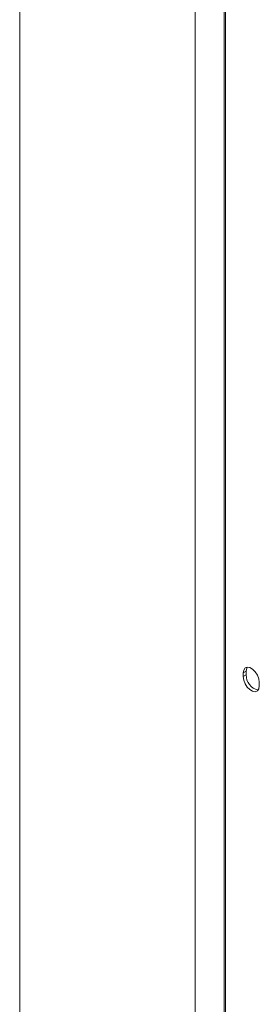
# Model space of a CAD drawing. Units: inches. Extents: x 0.6 to 57, y 1.5 to 57.4.
# Drawn here: x 41.6 to 44.3, y 27.5 to 38.2 of the extents above; entities that cross this region are included whole.
import ezdxf

# ---------------------------------------------------------------- set-up
doc = ezdxf.new("R2010")
doc.units = ezdxf.units.IN
doc.header["$MEASUREMENT"] = 0

msp = doc.modelspace()

# ---------------------------------------------------------------- linework, layer by layer
at = {"color": 7, "linetype": 'Continuous', "lineweight": 15}
for p, q in [((41.639, 8.411), (41.639, 50.956)), ((43.563, 14.122), (43.563, 48.862)), ((43.881, 48.373), (43.881, 13.995)), ((43.893, 13.986), (43.893, 48.364)), ((44.121, 31.103), (44.088, 31.083)), ((44.088, 31.083), (44.088, 31.042)), ((44.121, 31.103), (44.121, 31.062)), ((44.121, 31.062), (44.088, 31.042)), ((44.264, 30.94), (44.264, 30.981))]:
    msp.add_line(p, q, dxfattribs=at)
at = {"color": 7, "linetype": 'Continuous', "lineweight": 15, "flags": 128}
for points in [[(44.264, 30.981), (44.259, 31.019), (44.244, 31.059), (44.22, 31.095), (44.191, 31.124), (44.161, 31.141), (44.132, 31.146), (44.108, 31.137), (44.093, 31.115), (44.088, 31.083)], [(44.133, 31.146), (44.127, 31.134), (44.121, 31.103)], [(44.088, 31.042), (44.093, 31.004), (44.108, 30.965), (44.132, 30.928), (44.161, 30.9), (44.191, 30.882), (44.22, 30.877), (44.244, 30.887), (44.259, 30.908), (44.264, 30.94)]]:
    msp.add_lwpolyline(points, dxfattribs=at)
at = {"color": 7, "linetype": 'Continuous', "lineweight": 15}
msp.add_arc((44.283, 31.056), 0.162, 177.9825, 259.1893, dxfattribs=at)

doc.saveas('drawing.dxf')
